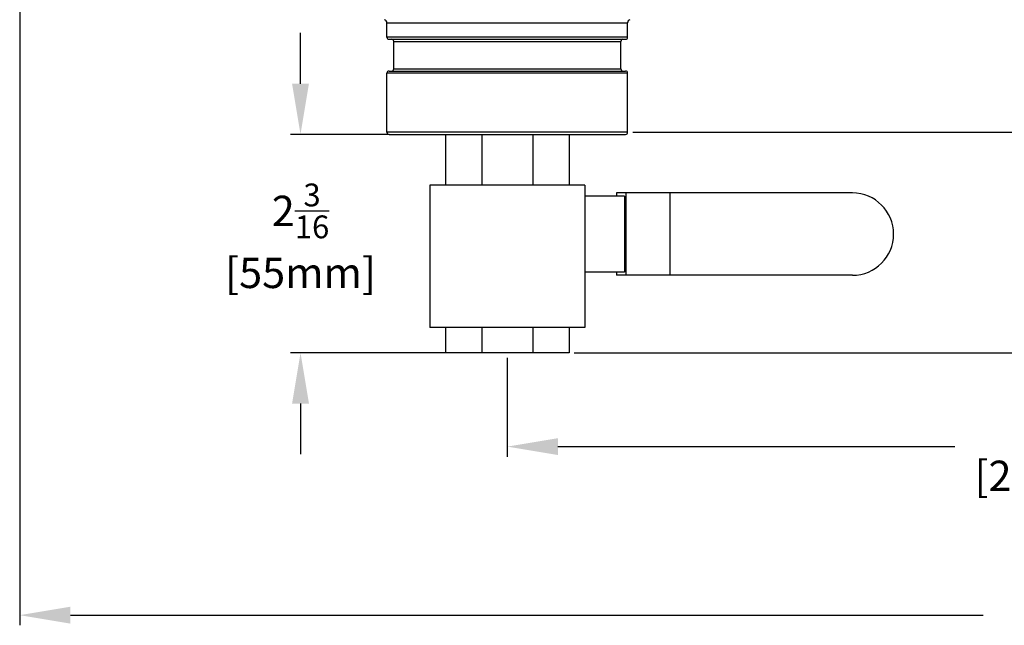
# Model space of a CAD drawing. Units: inches. Extents: x 32.3 to 55.3, y 6.8 to 40.4.
# Drawn here: x 32.3 to 42.1, y 7.2 to 13.2 of the extents above; entities that cross this region are included whole.
import ezdxf

# ---------------------------------------------------------------- set-up
doc = ezdxf.new("R2010")
doc.units = ezdxf.units.IN
doc.header["$MEASUREMENT"] = 0
doc.layers.add('12050', color=7, linetype='Continuous')
doc.styles.get("Standard").update_dxf_attribs({"font": 'ROMANS.SHX'})

msp = doc.modelspace()

# ---------------------------------------------------------------- linework, layer by layer
for p, q in [((32.344, 15.7394), (32.344, 7.1765)), ((35.1156, 12.5207), (35.1156, 13.0207)), ((35.989, 12.0207), (35.0156, 12.0207)), ((38.394, 12.0407), (45.5438, 12.0407)), ((38.444, 12.0407), (43.0962, 12.0407)), ((36.5471, 9.8644), (35.0156, 9.8644)), ((37.8159, 9.8644), (54.5703, 9.8644)), ((37.1565, 9.8144), (37.1565, 8.8395)), ((35.1156, 9.3644), (35.1156, 8.8644)), ((37.6565, 8.9395), (41.5724, 8.9395)), ((32.844, 7.2765), (41.8536, 7.2765))]:
    msp.add_line(p, q)
at = {"color": 7, "linetype": 'Continuous'}
for p, q in [((36.5471, 12.0207), (36.5471, 11.5207)), ((36.9041, 12.0207), (36.9041, 11.5207)), ((37.4089, 12.0207), (37.4089, 11.5207)), ((37.7659, 12.0207), (37.7659, 11.5207)), ((37.9221, 11.5207), (36.3909, 11.5207)), ((36.3909, 11.5207), (36.3909, 10.1144)), ((37.9221, 11.5207), (37.9221, 10.1144)), ((38.3125, 11.4113), (37.9221, 11.4113)), ((40.5627, 11.4426), (38.235, 11.4426)), ((38.235, 11.4426), (38.235, 11.4113)), ((38.3125, 11.4113), (38.3125, 10.6613)), ((38.3275, 11.4426), (38.3275, 10.6301)), ((38.7605, 11.4426), (38.7605, 10.6301)), ((38.3125, 10.6613), (37.9221, 10.6613)), ((38.235, 10.6613), (38.235, 10.6301)), ((40.5627, 10.6301), (38.235, 10.6301)), ((37.9221, 10.1144), (36.3909, 10.1144)), ((36.5471, 10.1144), (36.5471, 9.8644)), ((36.9041, 10.1144), (36.9041, 9.8644)), ((37.4089, 10.1144), (37.4089, 9.8644)), ((37.7659, 10.1144), (37.7659, 9.8644)), ((37.7659, 9.8644), (36.5471, 9.8644))]:
    msp.add_line(p, q, dxfattribs=at)
msp.add_arc((40.5627, 11.0363), 0.4062, 270, 90, dxfattribs=at)
for points in [[(35.0322, 12.5207), (35.1989, 12.5207), (35.1156, 12.0207)], [(35.0322, 9.3644), (35.1989, 9.3644), (35.1156, 9.8644)], [(37.6565, 9.0228), (37.6565, 8.8561), (37.1565, 8.9395)], [(32.844, 7.3598), (32.844, 7.1931), (32.344, 7.2765)]]:
    msp.add_solid(points)
at = {"layer": '12050', "color": 7, "linetype": 'Continuous'}
for p, q in [((35.969, 13.1217), (38.344, 13.1217)), ((35.969, 12.9782), (35.969, 13.1217)), ((38.344, 12.9782), (38.344, 13.1217)), ((38.344, 12.9782), (35.969, 12.9782)), ((35.989, 12.9582), (38.324, 12.9582)), ((36.0352, 12.9382), (38.2777, 12.9382)), ((36.0352, 12.6657), (36.0352, 12.9382)), ((38.2777, 12.6657), (38.2777, 12.9382)), ((35.989, 12.6457), (38.324, 12.6457)), ((36.0352, 12.6657), (38.2777, 12.6657)), ((38.344, 12.6257), (35.969, 12.6257)), ((35.969, 12.0407), (35.969, 12.6257)), ((38.344, 12.0407), (38.344, 12.6257)), ((38.344, 12.0407), (35.969, 12.0407)), ((35.989, 12.0207), (38.324, 12.0207))]:
    msp.add_line(p, q, dxfattribs=at)
for centre, radius, start, end in [((35.9377, 13.1217), 0.0312, 0, 75), ((38.3752, 13.1217), 0.0312, 105, 180), ((35.989, 12.9782), 0.02, 180, 270), ((36.0152, 12.9382), 0.02, 0, 90), ((38.2977, 12.9382), 0.02, 90, 180), ((38.324, 12.9782), 0.02, 270, 0), ((35.989, 12.6257), 0.02, 90, 180), ((36.0152, 12.6657), 0.02, 270.00009, 0), ((38.2977, 12.6657), 0.02, 180, 269.99991), ((38.324, 12.6257), 0.02, 0, 90), ((35.989, 12.0407), 0.02, 180, 270), ((38.324, 12.0407), 0.02, 270, 0)]:
    msp.add_arc(centre, radius, start, end, dxfattribs=at)

# ---------------------------------------------------------------- texts
at = {"color": 7, "char_height": 0.3, "attachment_point": 5}
for s, insert in [('\\A1;2{\\H0.750000x;\\S3/16;}', (35.1156, 11.2651)), ('\\A1;[55mm]', (35.1156, 10.654)), ('\\A1;[278mm]', (42.6252, 8.6509))]:
    msp.add_mtext(s, dxfattribs=dict(at, insert=insert))

doc.saveas('drawing.dxf')
